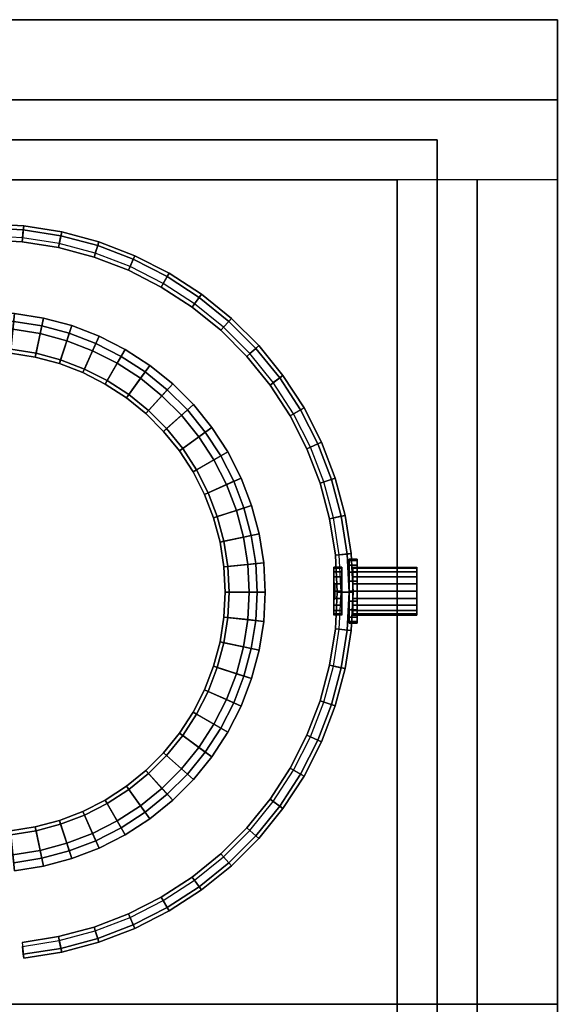
# Model space of a CAD drawing. Units: millimetres. Extents: x -3403 to -3157, y 43 to 289.
# Drawn here: x -3224 to -3157, y 166 to 289 of the extents above; entities that cross this region are included whole.
import ezdxf

# ---------------------------------------------------------------- set-up
doc = ezdxf.new("R2010")
doc.units = ezdxf.units.MM
for name, color, linetype in [('aql_metal', 130, 'Continuous'), ('aql_oprawa matowa', 253, 'Continuous'), ('aql_tworzywo trans', 255, 'Continuous')]:
    doc.layers.add(name, color=color, linetype=linetype)

msp = doc.modelspace()

# ---------------------------------------------------------------- linework, layer by layer
at = {"layer": 'aql_oprawa matowa', "extrusion": (-1.22461e-16, 0, -1)}
msp.add_line((-3171.8, 273.82), (-3171.8, 273.82), dxfattribs=at)

# ---------------------------------------------------------------- meshes
at = {"layer": 'aql_metal'}
mesh = msp.add_polymesh((20, 6), dxfattribs=dict(at, m_close=True))
for k, corner in enumerate([(-3183.72, 217.44, -73.13), (-3183.72, 214.44, -73.13), (-3184.72, 214.44, -73.13), (-3184.72, 216.44, -73.13), (-3184.62, 216.44, -73.13), (-3184.62, 217.44, -73.13), (-3183.72, 217.44, -73.13), (-3183.72, 214.58, -74.05), (-3184.72, 214.58, -74.05), (-3184.72, 216.48, -73.44), (-3184.62, 216.48, -73.44), (-3184.62, 217.44, -73.13), (-3183.72, 217.44, -73.13), (-3183.72, 215.01, -74.89), (-3184.72, 215.01, -74.89), (-3184.72, 216.63, -73.71), (-3184.62, 216.63, -73.71), (-3184.62, 217.44, -73.13), (-3183.72, 217.44, -73.13), (-3183.72, 215.67, -75.55), (-3184.72, 215.67, -75.55), (-3184.72, 216.85, -73.94), (-3184.62, 216.85, -73.94), (-3184.62, 217.44, -73.13), (-3183.72, 217.44, -73.13), (-3183.72, 216.51, -75.98), (-3184.72, 216.51, -75.98), (-3184.72, 217.13, -74.08), (-3184.62, 217.13, -74.08), (-3184.62, 217.44, -73.13), (-3183.72, 217.44, -73.13), (-3183.72, 217.44, -76.13), (-3184.72, 217.44, -76.13), (-3184.72, 217.44, -74.13), (-3184.62, 217.44, -74.13), (-3184.62, 217.44, -73.13), (-3183.72, 217.44, -73.13), (-3183.72, 218.36, -75.98), (-3184.72, 218.36, -75.98), (-3184.72, 217.74, -74.08), (-3184.62, 217.74, -74.08), (-3184.62, 217.44, -73.13), (-3183.72, 217.44, -73.13), (-3183.72, 219.2, -75.55), (-3184.72, 219.2, -75.55), (-3184.72, 218.02, -73.94), (-3184.62, 218.02, -73.94), (-3184.62, 217.44, -73.13), (-3183.72, 217.44, -73.13), (-3183.72, 219.86, -74.89), (-3184.72, 219.86, -74.89), (-3184.72, 218.24, -73.71), (-3184.62, 218.24, -73.71), (-3184.62, 217.44, -73.13), (-3183.72, 217.44, -73.13), (-3183.72, 220.29, -74.05), (-3184.72, 220.29, -74.05), (-3184.72, 218.39, -73.44), (-3184.62, 218.39, -73.44), (-3184.62, 217.44, -73.13), (-3183.72, 217.44, -73.13), (-3183.72, 220.44, -73.13), (-3184.72, 220.44, -73.13), (-3184.72, 218.44, -73.13), (-3184.62, 218.44, -73.13), (-3184.62, 217.44, -73.13), (-3183.72, 217.44, -73.13), (-3183.72, 220.29, -72.2), (-3184.72, 220.29, -72.2), (-3184.72, 218.39, -72.82), (-3184.62, 218.39, -72.82), (-3184.62, 217.44, -73.13), (-3183.72, 217.44, -73.13), (-3183.72, 219.86, -71.36), (-3184.72, 219.86, -71.36), (-3184.72, 218.24, -72.54), (-3184.62, 218.24, -72.54), (-3184.62, 217.44, -73.13), (-3183.72, 217.44, -73.13), (-3183.72, 219.2, -70.7), (-3184.72, 219.2, -70.7), (-3184.72, 218.02, -72.32), (-3184.62, 218.02, -72.32), (-3184.62, 217.44, -73.13), (-3183.72, 217.44, -73.13), (-3183.72, 218.36, -70.27), (-3184.72, 218.36, -70.27), (-3184.72, 217.74, -72.18), (-3184.62, 217.74, -72.18), (-3184.62, 217.44, -73.13), (-3183.72, 217.44, -73.13), (-3183.72, 217.44, -70.13), (-3184.72, 217.44, -70.13), (-3184.72, 217.44, -72.13), (-3184.62, 217.44, -72.13), (-3184.62, 217.44, -73.13), (-3183.72, 217.44, -73.13), (-3183.72, 216.51, -70.27), (-3184.72, 216.51, -70.27), (-3184.72, 217.13, -72.18), (-3184.62, 217.13, -72.18), (-3184.62, 217.44, -73.13), (-3183.72, 217.44, -73.13), (-3183.72, 215.67, -70.7), (-3184.72, 215.67, -70.7), (-3184.72, 216.85, -72.32), (-3184.62, 216.85, -72.32), (-3184.62, 217.44, -73.13), (-3183.72, 217.44, -73.13), (-3183.72, 215.01, -71.36), (-3184.72, 215.01, -71.36), (-3184.72, 216.63, -72.54), (-3184.62, 216.63, -72.54), (-3184.62, 217.44, -73.13), (-3183.72, 217.44, -73.13), (-3183.72, 214.58, -72.2), (-3184.72, 214.58, -72.2), (-3184.72, 216.48, -72.82), (-3184.62, 216.48, -72.82), (-3184.62, 217.44, -73.13)]):
    mesh.set_mesh_vertex(divmod(k, 6), corner)
at = {"layer": 'aql_oprawa matowa'}
mesh = msp.add_polymesh((3, 3), dxfattribs=at)
for k, corner in enumerate([(-3156.8, 268.82, -82), (-3279.8, 268.82, -82), (-3402.8, 268.82, -82), (-3156.8, 278.82, -82), (-3279.8, 278.82, -82), (-3402.8, 278.82, -82), (-3156.8, 288.82, -82), (-3279.8, 288.82, -82), (-3402.8, 288.82, -82)]):
    mesh.set_mesh_vertex(divmod(k, 3), corner)
mesh = msp.add_polymesh((3, 3), dxfattribs=at)
for k, corner in enumerate([(-3156.8, 288.82, -80), (-3156.8, 288.82, -81), (-3156.8, 288.82, -82), (-3279.8, 288.82, -80), (-3279.8, 288.82, -81), (-3279.8, 288.82, -82), (-3402.8, 288.82, -80), (-3402.8, 288.82, -81), (-3402.8, 288.82, -82)]):
    mesh.set_mesh_vertex(divmod(k, 3), corner)
mesh = msp.add_polymesh((3, 3), dxfattribs=at)
for k, corner in enumerate([(-3156.8, 268.82, -80), (-3279.8, 268.82, -80), (-3402.8, 268.82, -80), (-3156.8, 278.82, -80), (-3279.8, 278.82, -80), (-3402.8, 278.82, -80), (-3156.8, 288.82, -80), (-3279.8, 288.82, -80), (-3402.8, 288.82, -80)]):
    mesh.set_mesh_vertex(divmod(k, 3), corner)
mesh = msp.add_polymesh((3, 3), dxfattribs=at)
for k, corner in enumerate([(-3156.8, 42.82, -80), (-3156.8, 165.82, -80), (-3156.8, 288.82, -80), (-3156.8, 42.82, -81), (-3156.8, 165.82, -81), (-3156.8, 288.82, -81), (-3156.8, 42.82, -82), (-3156.8, 165.82, -82), (-3156.8, 288.82, -82)]):
    mesh.set_mesh_vertex(divmod(k, 3), corner)
mesh = msp.add_polymesh((3, 3), dxfattribs=at)
for k, corner in enumerate([(-3171.8, 273.82), (-3279.8, 273.82), (-3387.8, 273.82), (-3171.8, 273.82, -40), (-3279.8, 273.82, -40), (-3387.8, 273.82, -40), (-3171.8, 273.82, -80), (-3279.8, 273.82, -80), (-3387.8, 273.82, -80)]):
    mesh.set_mesh_vertex(divmod(k, 3), corner)
mesh = msp.add_polymesh((3, 3), dxfattribs=at)
for k, corner in enumerate([(-3171.8, 57.82), (-3171.8, 165.82), (-3171.8, 273.82), (-3279.8, 57.82), (-3279.8, 165.82), (-3279.8, 273.82), (-3387.8, 57.82), (-3387.8, 165.82), (-3387.8, 273.82)]):
    mesh.set_mesh_vertex(divmod(k, 3), corner)
mesh = msp.add_polymesh((3, 3), dxfattribs=at)
for k, corner in enumerate([(-3171.8, 57.82, -80), (-3171.8, 165.82, -80), (-3171.8, 273.82, -80), (-3171.8, 57.82, -40), (-3171.8, 165.82, -40), (-3171.8, 273.82, -40), (-3171.8, 57.82), (-3171.8, 165.82), (-3171.8, 273.82)]):
    mesh.set_mesh_vertex(divmod(k, 3), corner)
mesh = msp.add_polymesh((3, 3), dxfattribs=at)
for k, corner in enumerate([(-3176.8, 268.82, -80), (-3176.8, 268.82, -81), (-3176.8, 268.82, -82), (-3279.8, 268.82, -80), (-3279.8, 268.82, -81), (-3279.8, 268.82, -82), (-3382.8, 268.82, -80), (-3382.8, 268.82, -81), (-3382.8, 268.82, -82)]):
    mesh.set_mesh_vertex(divmod(k, 3), corner)
mesh = msp.add_polymesh((3, 3), dxfattribs=at)
for k, corner in enumerate([(-3156.8, 268.82, -82), (-3166.8, 268.82, -82), (-3176.8, 268.82, -82), (-3156.8, 165.82, -82), (-3166.8, 165.82, -82), (-3176.8, 165.82, -82), (-3156.8, 62.82, -82), (-3166.8, 62.82, -82), (-3176.8, 62.82, -82)]):
    mesh.set_mesh_vertex(divmod(k, 3), corner)
mesh = msp.add_polymesh((3, 3), dxfattribs=at)
for k, corner in enumerate([(-3176.8, 62.82, -82), (-3176.8, 165.82, -82), (-3176.8, 268.82, -82), (-3176.8, 62.82, -81), (-3176.8, 165.82, -81), (-3176.8, 268.82, -81), (-3176.8, 62.82, -80), (-3176.8, 165.82, -80), (-3176.8, 268.82, -80)]):
    mesh.set_mesh_vertex(divmod(k, 3), corner)
mesh = msp.add_polymesh((3, 3), dxfattribs=at)
for k, corner in enumerate([(-3156.8, 268.82, -80), (-3166.8, 268.82, -80), (-3176.8, 268.82, -80), (-3156.8, 165.82, -80), (-3166.8, 165.82, -80), (-3176.8, 165.82, -80), (-3156.8, 62.82, -80), (-3166.8, 62.82, -80), (-3176.8, 62.82, -80)]):
    mesh.set_mesh_vertex(divmod(k, 3), corner)
mesh = msp.add_polymesh((9, 6), dxfattribs=at)
for k, corner in enumerate([(-3254.46, 253.32, -80), (-3255.05, 254.13, -80), (-3255.34, 254.53, -79.5), (-3255.34, 254.53, -62), (-3254.16, 252.92, -62), (-3254.16, 252.92, -79.5), (-3250.55, 255.86, -80), (-3251.05, 256.72, -80), (-3251.3, 257.16, -79.5), (-3251.3, 257.16, -62), (-3250.3, 255.42, -62), (-3250.3, 255.42, -79.5), (-3246.4, 257.97, -80), (-3246.81, 258.89, -80), (-3247.01, 259.34, -79.5), (-3247.01, 259.34, -62), (-3246.2, 257.51, -62), (-3246.2, 257.51, -79.5), (-3242.05, 259.64, -80), (-3242.36, 260.59, -80), (-3242.52, 261.07, -79.5), (-3242.52, 261.07, -62), (-3241.9, 259.17, -62), (-3241.9, 259.17, -79.5), (-3237.55, 260.85, -80), (-3237.76, 261.82, -80), (-3237.87, 262.31, -79.5), (-3237.87, 262.31, -62), (-3237.45, 260.36, -62), (-3237.45, 260.36, -79.5), (-3232.95, 261.57, -80), (-3233.06, 262.57, -80), (-3233.11, 263.07, -79.5), (-3233.11, 263.07, -62), (-3232.9, 261.08, -62), (-3232.9, 261.08, -79.5), (-3228.3, 261.82, -80), (-3228.3, 262.82, -80), (-3228.3, 263.32, -79.5), (-3228.3, 263.32, -62), (-3228.3, 261.32, -62), (-3228.3, 261.32, -79.5), (-3223.65, 261.57, -80), (-3223.55, 262.57, -80), (-3223.49, 263.07, -79.5), (-3223.49, 263.07, -62), (-3223.7, 261.08, -62), (-3223.7, 261.08, -79.5), (-3219.05, 260.85, -80), (-3218.84, 261.82, -80), (-3218.74, 262.31, -79.5), (-3218.74, 262.31, -62), (-3219.15, 260.36, -62), (-3219.15, 260.36, -79.5)]):
    mesh.set_mesh_vertex(divmod(k, 6), corner)
mesh = msp.add_polymesh((9, 6), dxfattribs=at)
for k, corner in enumerate([(-3219.05, 260.85, -80), (-3218.84, 261.82, -80), (-3218.74, 262.31, -79.5), (-3218.74, 262.31, -62), (-3219.15, 260.36, -62), (-3219.15, 260.36, -79.5), (-3214.55, 259.64, -80), (-3214.24, 260.59, -80), (-3214.09, 261.07, -79.5), (-3214.09, 261.07, -62), (-3214.71, 259.17, -62), (-3214.71, 259.17, -79.5), (-3210.2, 257.97, -80), (-3209.8, 258.89, -80), (-3209.59, 259.34, -79.5), (-3209.59, 259.34, -62), (-3210.41, 257.51, -62), (-3210.41, 257.51, -79.5), (-3206.05, 255.86, -80), (-3205.55, 256.72, -80), (-3205.3, 257.16, -79.5), (-3205.3, 257.16, -62), (-3206.3, 255.42, -62), (-3206.3, 255.42, -79.5), (-3202.15, 253.32, -80), (-3201.56, 254.13, -80), (-3201.26, 254.53, -79.5), (-3201.26, 254.53, -62), (-3202.44, 252.92, -62), (-3202.44, 252.92, -79.5), (-3198.53, 250.39, -80), (-3197.86, 251.13, -80), (-3197.52, 251.5, -79.5), (-3197.52, 251.5, -62), (-3198.86, 250.02, -62), (-3198.86, 250.02, -79.5), (-3195.23, 247.1, -80), (-3194.49, 247.76, -80), (-3194.12, 248.1, -79.5), (-3194.12, 248.1, -62), (-3195.6, 246.76, -62), (-3195.6, 246.76, -79.5), (-3192.3, 243.48, -80), (-3191.49, 244.06, -80), (-3191.09, 244.36, -79.5), (-3191.09, 244.36, -62), (-3192.71, 243.18, -62), (-3192.71, 243.18, -79.5), (-3189.76, 239.57, -80), (-3188.9, 240.07, -80), (-3188.46, 240.32, -79.5), (-3188.46, 240.32, -62), (-3190.2, 239.32, -62), (-3190.2, 239.32, -79.5)]):
    mesh.set_mesh_vertex(divmod(k, 6), corner)
mesh = msp.add_polymesh((9, 9), dxfattribs=at)
for k, corner in enumerate([(-3248.29, 244.83, -67.5), (-3248.29, 244.83, -69), (-3247.7, 244.02, -69), (-3247.7, 244.02, -80), (-3248.87, 245.63, -80), (-3248.87, 245.63, -62), (-3245.94, 241.59, -62), (-3245.94, 241.59, -65.53), (-3246.23, 241.99, -66), (-3245.3, 246.76, -67.5), (-3245.3, 246.76, -69), (-3244.8, 245.9, -69), (-3244.8, 245.9, -80), (-3245.8, 247.63, -80), (-3245.8, 247.63, -62), (-3243.3, 243.3, -62), (-3243.3, 243.3, -65.53), (-3243.55, 243.73, -66), (-3242.13, 248.38, -67.5), (-3242.13, 248.38, -69), (-3241.72, 247.47, -69), (-3241.72, 247.47, -80), (-3242.54, 249.29, -80), (-3242.54, 249.29, -62), (-3240.5, 244.73, -62), (-3240.5, 244.73, -65.53), (-3240.71, 245.18, -66), (-3238.81, 249.65, -67.5), (-3238.81, 249.65, -69), (-3238.5, 248.7, -69), (-3238.5, 248.7, -80), (-3239.12, 250.61, -80), (-3239.12, 250.61, -62), (-3237.57, 245.85, -62), (-3237.57, 245.85, -65.53), (-3237.73, 246.33, -66), (-3235.37, 250.58, -67.5), (-3235.37, 250.58, -69), (-3235.16, 249.6, -69), (-3235.16, 249.6, -80), (-3235.58, 251.55, -80), (-3235.58, 251.55, -62), (-3234.54, 246.66, -62), (-3234.54, 246.66, -65.53), (-3234.64, 247.15, -66), (-3231.86, 251.13, -67.5), (-3231.86, 251.13, -69), (-3231.75, 250.14, -69), (-3231.75, 250.14, -80), (-3231.96, 252.13, -80), (-3231.96, 252.13, -62), (-3231.44, 247.15, -62), (-3231.44, 247.15, -65.53), (-3231.49, 247.65, -66), (-3228.3, 251.32, -67.5), (-3228.3, 251.32, -69), (-3228.3, 250.32, -69), (-3228.3, 250.32, -80), (-3228.3, 252.32, -80), (-3228.3, 252.32, -62), (-3228.3, 247.32, -62), (-3228.3, 247.32, -65.53), (-3228.3, 247.82, -66), (-3224.75, 251.13, -67.5), (-3224.75, 251.13, -69), (-3224.85, 250.14, -69), (-3224.85, 250.14, -80), (-3224.64, 252.13, -80), (-3224.64, 252.13, -62), (-3225.17, 247.15, -62), (-3225.17, 247.15, -65.53), (-3225.11, 247.65, -66), (-3221.23, 250.58, -67.5), (-3221.23, 250.58, -69), (-3221.44, 249.6, -69), (-3221.44, 249.6, -80), (-3221.03, 251.55, -80), (-3221.03, 251.55, -62), (-3222.06, 246.66, -62), (-3222.06, 246.66, -65.53), (-3221.96, 247.15, -66)]):
    mesh.set_mesh_vertex(divmod(k, 9), corner)
mesh = msp.add_polymesh((9, 9), dxfattribs=at)
for k, corner in enumerate([(-3221.23, 250.58, -67.5), (-3221.23, 250.58, -69), (-3221.44, 249.6, -69), (-3221.44, 249.6, -80), (-3221.03, 251.55, -80), (-3221.03, 251.55, -62), (-3222.06, 246.66, -62), (-3222.06, 246.66, -65.53), (-3221.96, 247.15, -66), (-3217.8, 249.65, -67.5), (-3217.8, 249.65, -69), (-3218.1, 248.7, -69), (-3218.1, 248.7, -80), (-3217.49, 250.61, -80), (-3217.49, 250.61, -62), (-3219.03, 245.85, -62), (-3219.03, 245.85, -65.53), (-3218.88, 246.33, -66), (-3214.47, 248.38, -67.5), (-3214.47, 248.38, -69), (-3214.88, 247.47, -69), (-3214.88, 247.47, -80), (-3214.07, 249.29, -80), (-3214.07, 249.29, -62), (-3216.1, 244.73, -62), (-3216.1, 244.73, -65.53), (-3215.9, 245.18, -66), (-3211.3, 246.76, -67.5), (-3211.3, 246.76, -69), (-3211.8, 245.9, -69), (-3211.8, 245.9, -80), (-3210.8, 247.63, -80), (-3210.8, 247.63, -62), (-3213.3, 243.3, -62), (-3213.3, 243.3, -65.53), (-3213.05, 243.73, -66), (-3208.32, 244.83, -67.5), (-3208.32, 244.83, -69), (-3208.91, 244.02, -69), (-3208.91, 244.02, -80), (-3207.73, 245.63, -80), (-3207.73, 245.63, -62), (-3210.67, 241.59, -62), (-3210.67, 241.59, -65.53), (-3210.37, 241.99, -66), (-3205.55, 242.59, -67.5), (-3205.55, 242.59, -69), (-3206.22, 241.84, -69), (-3206.22, 241.84, -80), (-3204.88, 243.33, -80), (-3204.88, 243.33, -62), (-3208.23, 239.61, -62), (-3208.23, 239.61, -65.53), (-3207.89, 239.98, -66), (-3203.04, 240.07, -67.5), (-3203.04, 240.07, -69), (-3203.78, 239.4, -69), (-3203.78, 239.4, -80), (-3202.29, 240.74, -80), (-3202.29, 240.74, -62), (-3206.01, 237.39, -62), (-3206.01, 237.39, -65.53), (-3205.64, 237.73, -66), (-3200.8, 237.3, -67.5), (-3200.8, 237.3, -69), (-3201.6, 236.72, -69), (-3201.6, 236.72, -80), (-3199.99, 237.89, -80), (-3199.99, 237.89, -62), (-3204.03, 234.95, -62), (-3204.03, 234.95, -65.53), (-3203.63, 235.25, -66), (-3198.86, 234.32, -67.5), (-3198.86, 234.32, -69), (-3199.72, 233.82, -69), (-3199.72, 233.82, -80), (-3197.99, 234.82, -80), (-3197.99, 234.82, -62), (-3202.32, 232.32, -62), (-3202.32, 232.32, -65.53), (-3201.89, 232.57, -66)]):
    mesh.set_mesh_vertex(divmod(k, 9), corner)
mesh = msp.add_polymesh((9, 3), dxfattribs=at)
for k, corner in enumerate([(-3246.23, 241.99, -66), (-3247.7, 244.02, -66), (-3247.7, 244.02, -67.5), (-3243.55, 243.73, -66), (-3244.8, 245.9, -66), (-3244.8, 245.9, -67.5), (-3240.71, 245.18, -66), (-3241.72, 247.47, -66), (-3241.72, 247.47, -67.5), (-3237.73, 246.33, -66), (-3238.5, 248.7, -66), (-3238.5, 248.7, -67.5), (-3234.64, 247.15, -66), (-3235.16, 249.6, -66), (-3235.16, 249.6, -67.5), (-3231.49, 247.65, -66), (-3231.75, 250.14, -66), (-3231.75, 250.14, -67.5), (-3228.3, 247.82, -66), (-3228.3, 250.32, -66), (-3228.3, 250.32, -67.5), (-3225.11, 247.65, -66), (-3224.85, 250.14, -66), (-3224.85, 250.14, -67.5), (-3221.96, 247.15, -66), (-3221.44, 249.6, -66), (-3221.44, 249.6, -67.5)]):
    mesh.set_mesh_vertex(divmod(k, 3), corner)
mesh = msp.add_polymesh((9, 3), dxfattribs=at)
for k, corner in enumerate([(-3221.96, 247.15, -66), (-3221.44, 249.6, -66), (-3221.44, 249.6, -67.5), (-3218.88, 246.33, -66), (-3218.1, 248.7, -66), (-3218.1, 248.7, -67.5), (-3215.9, 245.18, -66), (-3214.88, 247.47, -66), (-3214.88, 247.47, -67.5), (-3213.05, 243.73, -66), (-3211.8, 245.9, -66), (-3211.8, 245.9, -67.5), (-3210.37, 241.99, -66), (-3208.91, 244.02, -66), (-3208.91, 244.02, -67.5), (-3207.89, 239.98, -66), (-3206.22, 241.84, -66), (-3206.22, 241.84, -67.5), (-3205.64, 237.73, -66), (-3203.78, 239.4, -66), (-3203.78, 239.4, -67.5), (-3203.63, 235.25, -66), (-3201.6, 236.72, -66), (-3201.6, 236.72, -67.5), (-3201.89, 232.57, -66), (-3199.72, 233.82, -66), (-3199.72, 233.82, -67.5)]):
    mesh.set_mesh_vertex(divmod(k, 3), corner)
mesh = msp.add_polymesh((9, 6), dxfattribs=at)
for k, corner in enumerate([(-3189.76, 239.57, -80), (-3188.9, 240.07, -80), (-3188.46, 240.32, -79.5), (-3188.46, 240.32, -62), (-3190.2, 239.32, -62), (-3190.2, 239.32, -79.5), (-3187.65, 235.42, -80), (-3186.74, 235.83, -80), (-3186.28, 236.03, -79.5), (-3186.28, 236.03, -62), (-3188.11, 235.22, -62), (-3188.11, 235.22, -79.5), (-3185.98, 231.07, -80), (-3185.03, 231.38, -80), (-3184.55, 231.53, -79.5), (-3184.55, 231.53, -62), (-3186.46, 230.92, -62), (-3186.46, 230.92, -79.5), (-3184.77, 226.57, -80), (-3183.8, 226.78, -80), (-3183.31, 226.88, -79.5), (-3183.31, 226.88, -62), (-3185.26, 226.47, -62), (-3185.26, 226.47, -79.5), (-3184.05, 221.97, -80), (-3183.05, 222.07, -80), (-3182.55, 222.13, -79.5), (-3182.55, 222.13, -62), (-3184.54, 221.92, -62), (-3184.54, 221.92, -79.5), (-3183.8, 217.32, -80), (-3182.8, 217.32, -80), (-3182.3, 217.32, -79.5), (-3182.3, 217.32, -62), (-3184.3, 217.32, -62), (-3184.3, 217.32, -79.5), (-3184.05, 212.67, -80), (-3183.05, 212.56, -80), (-3182.55, 212.51, -79.5), (-3182.55, 212.51, -62), (-3184.54, 212.72, -62), (-3184.54, 212.72, -79.5), (-3184.77, 208.07, -80), (-3183.8, 207.86, -80), (-3183.31, 207.75, -79.5), (-3183.31, 207.75, -62), (-3185.26, 208.17, -62), (-3185.26, 208.17, -79.5), (-3185.98, 203.57, -80), (-3185.03, 203.26, -80), (-3184.55, 203.1, -79.5), (-3184.55, 203.1, -62), (-3186.46, 203.72, -62), (-3186.46, 203.72, -79.5)]):
    mesh.set_mesh_vertex(divmod(k, 6), corner)
mesh = msp.add_polymesh((9, 9), dxfattribs=at)
for k, corner in enumerate([(-3198.86, 234.32, -67.5), (-3198.86, 234.32, -69), (-3199.72, 233.82, -69), (-3199.72, 233.82, -80), (-3197.99, 234.82, -80), (-3197.99, 234.82, -62), (-3202.32, 232.32, -62), (-3202.32, 232.32, -65.53), (-3201.89, 232.57, -66), (-3197.24, 231.15, -67.5), (-3197.24, 231.15, -69), (-3198.16, 230.74, -69), (-3198.16, 230.74, -80), (-3196.33, 231.55, -80), (-3196.33, 231.55, -62), (-3200.9, 229.52, -62), (-3200.9, 229.52, -65.53), (-3200.44, 229.72, -66), (-3195.97, 227.83, -67.5), (-3195.97, 227.83, -69), (-3196.92, 227.52, -69), (-3196.92, 227.52, -80), (-3195.02, 228.13, -80), (-3195.02, 228.13, -62), (-3199.77, 226.59, -62), (-3199.77, 226.59, -65.53), (-3199.3, 226.74, -66), (-3195.05, 224.39, -67.5), (-3195.05, 224.39, -69), (-3196.02, 224.18, -69), (-3196.02, 224.18, -80), (-3194.07, 224.6, -80), (-3194.07, 224.6, -62), (-3198.96, 223.56, -62), (-3198.96, 223.56, -65.53), (-3198.47, 223.66, -66), (-3194.49, 220.87, -67.5), (-3194.49, 220.87, -69), (-3195.48, 220.77, -69), (-3195.48, 220.77, -80), (-3193.49, 220.98, -80), (-3193.49, 220.98, -62), (-3198.47, 220.45, -62), (-3198.47, 220.45, -65.53), (-3197.97, 220.51, -66), (-3194.3, 217.32, -67.5), (-3194.3, 217.32, -69), (-3195.3, 217.32, -69), (-3195.3, 217.32, -80), (-3193.3, 217.32, -80), (-3193.3, 217.32, -62), (-3198.3, 217.32, -62), (-3198.3, 217.32, -65.53), (-3197.8, 217.32, -66), (-3194.49, 213.76, -67.5), (-3194.49, 213.76, -69), (-3195.48, 213.87, -69), (-3195.48, 213.87, -80), (-3193.49, 213.66, -80), (-3193.49, 213.66, -62), (-3198.47, 214.18, -62), (-3198.47, 214.18, -65.53), (-3197.97, 214.13, -66), (-3195.05, 210.25, -67.5), (-3195.05, 210.25, -69), (-3196.02, 210.46, -69), (-3196.02, 210.46, -80), (-3194.07, 210.04, -80), (-3194.07, 210.04, -62), (-3198.96, 211.08, -62), (-3198.96, 211.08, -65.53), (-3198.47, 210.98, -66), (-3195.97, 206.81, -67.5), (-3195.97, 206.81, -69), (-3196.92, 207.12, -69), (-3196.92, 207.12, -80), (-3195.02, 206.5, -80), (-3195.02, 206.5, -62), (-3199.77, 208.05, -62), (-3199.77, 208.05, -65.53), (-3199.3, 207.89, -66)]):
    mesh.set_mesh_vertex(divmod(k, 9), corner)
mesh = msp.add_polymesh((9, 3), dxfattribs=at)
for k, corner in enumerate([(-3201.89, 232.57, -66), (-3199.72, 233.82, -66), (-3199.72, 233.82, -67.5), (-3200.44, 229.72, -66), (-3198.16, 230.74, -66), (-3198.16, 230.74, -67.5), (-3199.3, 226.74, -66), (-3196.92, 227.52, -66), (-3196.92, 227.52, -67.5), (-3198.47, 223.66, -66), (-3196.02, 224.18, -66), (-3196.02, 224.18, -67.5), (-3197.97, 220.51, -66), (-3195.48, 220.77, -66), (-3195.48, 220.77, -67.5), (-3197.8, 217.32, -66), (-3195.3, 217.32, -66), (-3195.3, 217.32, -67.5), (-3197.97, 214.13, -66), (-3195.48, 213.87, -66), (-3195.48, 213.87, -67.5), (-3198.47, 210.98, -66), (-3196.02, 210.46, -66), (-3196.02, 210.46, -67.5), (-3199.3, 207.89, -66), (-3196.92, 207.12, -66), (-3196.92, 207.12, -67.5)]):
    mesh.set_mesh_vertex(divmod(k, 3), corner)
mesh = msp.add_polymesh((20, 4), dxfattribs=dict(at, m_close=True))
for k, corner in enumerate([(-3182.37, 217.44, -73.13), (-3182.37, 220.44, -73.13), (-3174.37, 220.44, -73.13), (-3174.37, 217.44, -73.13), (-3182.37, 217.44, -73.13), (-3182.37, 220.29, -72.2), (-3174.37, 220.29, -72.2), (-3174.37, 217.44, -73.13), (-3182.37, 217.44, -73.13), (-3182.37, 219.86, -71.36), (-3174.37, 219.86, -71.36), (-3174.37, 217.44, -73.13), (-3182.37, 217.44, -73.13), (-3182.37, 219.2, -70.7), (-3174.37, 219.2, -70.7), (-3174.37, 217.44, -73.13), (-3182.37, 217.44, -73.13), (-3182.37, 218.36, -70.27), (-3174.37, 218.36, -70.27), (-3174.37, 217.44, -73.13), (-3182.37, 217.44, -73.13), (-3182.37, 217.44, -70.13), (-3174.37, 217.44, -70.13), (-3174.37, 217.44, -73.13), (-3182.37, 217.44, -73.13), (-3182.37, 216.51, -70.27), (-3174.37, 216.51, -70.27), (-3174.37, 217.44, -73.13), (-3182.37, 217.44, -73.13), (-3182.37, 215.67, -70.7), (-3174.37, 215.67, -70.7), (-3174.37, 217.44, -73.13), (-3182.37, 217.44, -73.13), (-3182.37, 215.01, -71.36), (-3174.37, 215.01, -71.36), (-3174.37, 217.44, -73.13), (-3182.37, 217.44, -73.13), (-3182.37, 214.58, -72.2), (-3174.37, 214.58, -72.2), (-3174.37, 217.44, -73.13), (-3182.37, 217.44, -73.13), (-3182.37, 214.44, -73.13), (-3174.37, 214.44, -73.13), (-3174.37, 217.44, -73.13), (-3182.37, 217.44, -73.13), (-3182.37, 214.58, -74.05), (-3174.37, 214.58, -74.05), (-3174.37, 217.44, -73.13), (-3182.37, 217.44, -73.13), (-3182.37, 215.01, -74.89), (-3174.37, 215.01, -74.89), (-3174.37, 217.44, -73.13), (-3182.37, 217.44, -73.13), (-3182.37, 215.67, -75.55), (-3174.37, 215.67, -75.55), (-3174.37, 217.44, -73.13), (-3182.37, 217.44, -73.13), (-3182.37, 216.51, -75.98), (-3174.37, 216.51, -75.98), (-3174.37, 217.44, -73.13), (-3182.37, 217.44, -73.13), (-3182.37, 217.44, -76.13), (-3174.37, 217.44, -76.13), (-3174.37, 217.44, -73.13), (-3182.37, 217.44, -73.13), (-3182.37, 218.36, -75.98), (-3174.37, 218.36, -75.98), (-3174.37, 217.44, -73.13), (-3182.37, 217.44, -73.13), (-3182.37, 219.2, -75.55), (-3174.37, 219.2, -75.55), (-3174.37, 217.44, -73.13), (-3182.37, 217.44, -73.13), (-3182.37, 219.86, -74.89), (-3174.37, 219.86, -74.89), (-3174.37, 217.44, -73.13), (-3182.37, 217.44, -73.13), (-3182.37, 220.29, -74.05), (-3174.37, 220.29, -74.05), (-3174.37, 217.44, -73.13)]):
    mesh.set_mesh_vertex(divmod(k, 4), corner)
mesh = msp.add_polymesh((9, 9), dxfattribs=at)
for k, corner in enumerate([(-3195.97, 206.81, -67.5), (-3195.97, 206.81, -69), (-3196.92, 207.12, -69), (-3196.92, 207.12, -80), (-3195.02, 206.5, -80), (-3195.02, 206.5, -62), (-3199.77, 208.05, -62), (-3199.77, 208.05, -65.53), (-3199.3, 207.89, -66), (-3197.24, 203.49, -67.5), (-3197.24, 203.49, -69), (-3198.16, 203.9, -69), (-3198.16, 203.9, -80), (-3196.33, 203.08, -80), (-3196.33, 203.08, -62), (-3200.9, 205.12, -62), (-3200.9, 205.12, -65.53), (-3200.44, 204.91, -66), (-3198.86, 200.32, -67.5), (-3198.86, 200.32, -69), (-3199.72, 200.82, -69), (-3199.72, 200.82, -80), (-3197.99, 199.82, -80), (-3197.99, 199.82, -62), (-3202.32, 202.32, -62), (-3202.32, 202.32, -65.53), (-3201.89, 202.07, -66), (-3200.8, 197.33, -67.5), (-3200.8, 197.33, -69), (-3201.6, 197.92, -69), (-3201.6, 197.92, -80), (-3199.99, 196.75, -80), (-3199.99, 196.75, -62), (-3204.03, 199.69, -62), (-3204.03, 199.69, -65.53), (-3203.63, 199.39, -66), (-3203.04, 194.57, -67.5), (-3203.04, 194.57, -69), (-3203.78, 195.24, -69), (-3203.78, 195.24, -80), (-3202.29, 193.9, -80), (-3202.29, 193.9, -62), (-3206.01, 197.24, -62), (-3206.01, 197.24, -65.53), (-3205.64, 196.91, -66), (-3205.55, 192.05, -67.5), (-3205.55, 192.05, -69), (-3206.22, 192.79, -69), (-3206.22, 192.79, -80), (-3204.88, 191.31, -80), (-3204.88, 191.31, -62), (-3208.23, 195.02, -62), (-3208.23, 195.02, -65.53), (-3207.89, 194.65, -66), (-3208.32, 189.81, -67.5), (-3208.32, 189.81, -69), (-3208.91, 190.62, -69), (-3208.91, 190.62, -80), (-3207.73, 189, -80), (-3207.73, 189, -62), (-3210.67, 193.05, -62), (-3210.67, 193.05, -65.53), (-3210.37, 192.64, -66), (-3211.3, 187.87, -67.5), (-3211.3, 187.87, -69), (-3211.8, 188.74, -69), (-3211.8, 188.74, -80), (-3210.8, 187.01, -80), (-3210.8, 187.01, -62), (-3213.3, 191.34, -62), (-3213.3, 191.34, -65.53), (-3213.05, 190.91, -66), (-3214.47, 186.26, -67.5), (-3214.47, 186.26, -69), (-3214.88, 187.17, -69), (-3214.88, 187.17, -80), (-3214.07, 185.34, -80), (-3214.07, 185.34, -62), (-3216.1, 189.91, -62), (-3216.1, 189.91, -65.53), (-3215.9, 189.46, -66)]):
    mesh.set_mesh_vertex(divmod(k, 9), corner)
mesh = msp.add_polymesh((9, 3), dxfattribs=at)
for k, corner in enumerate([(-3199.3, 207.89, -66), (-3196.92, 207.12, -66), (-3196.92, 207.12, -67.5), (-3200.44, 204.91, -66), (-3198.16, 203.9, -66), (-3198.16, 203.9, -67.5), (-3201.89, 202.07, -66), (-3199.72, 200.82, -66), (-3199.72, 200.82, -67.5), (-3203.63, 199.39, -66), (-3201.6, 197.92, -66), (-3201.6, 197.92, -67.5), (-3205.64, 196.91, -66), (-3203.78, 195.24, -66), (-3203.78, 195.24, -67.5), (-3207.89, 194.65, -66), (-3206.22, 192.79, -66), (-3206.22, 192.79, -67.5), (-3210.37, 192.64, -66), (-3208.91, 190.62, -66), (-3208.91, 190.62, -67.5), (-3213.05, 190.91, -66), (-3211.8, 188.74, -66), (-3211.8, 188.74, -67.5), (-3215.9, 189.46, -66), (-3214.88, 187.17, -66), (-3214.88, 187.17, -67.5)]):
    mesh.set_mesh_vertex(divmod(k, 3), corner)
mesh = msp.add_polymesh((9, 6), dxfattribs=at)
for k, corner in enumerate([(-3185.98, 203.57, -80), (-3185.03, 203.26, -80), (-3184.55, 203.1, -79.5), (-3184.55, 203.1, -62), (-3186.46, 203.72, -62), (-3186.46, 203.72, -79.5), (-3187.65, 199.22, -80), (-3186.74, 198.81, -80), (-3186.28, 198.61, -79.5), (-3186.28, 198.61, -62), (-3188.11, 199.42, -62), (-3188.11, 199.42, -79.5), (-3189.76, 195.07, -80), (-3188.9, 194.57, -80), (-3188.46, 194.32, -79.5), (-3188.46, 194.32, -62), (-3190.2, 195.32, -62), (-3190.2, 195.32, -79.5), (-3192.3, 191.16, -80), (-3191.49, 190.57, -80), (-3191.09, 190.28, -79.5), (-3191.09, 190.28, -62), (-3192.71, 191.46, -62), (-3192.71, 191.46, -79.5), (-3195.23, 187.54, -80), (-3194.49, 186.87, -80), (-3194.12, 186.54, -79.5), (-3194.12, 186.54, -62), (-3195.6, 187.88, -62), (-3195.6, 187.88, -79.5), (-3198.53, 184.25, -80), (-3197.86, 183.51, -80), (-3197.52, 183.13, -79.5), (-3197.52, 183.13, -62), (-3198.86, 184.62, -62), (-3198.86, 184.62, -79.5), (-3202.15, 181.32, -80), (-3201.56, 180.51, -80), (-3201.26, 180.1, -79.5), (-3201.26, 180.1, -62), (-3202.44, 181.72, -62), (-3202.44, 181.72, -79.5), (-3206.05, 178.78, -80), (-3205.55, 177.91, -80), (-3205.3, 177.48, -79.5), (-3205.3, 177.48, -62), (-3206.3, 179.21, -62), (-3206.3, 179.21, -79.5), (-3210.2, 176.67, -80), (-3209.8, 175.75, -80), (-3209.59, 175.3, -79.5), (-3209.59, 175.3, -62), (-3210.41, 177.12, -62), (-3210.41, 177.12, -79.5)]):
    mesh.set_mesh_vertex(divmod(k, 6), corner)
mesh = msp.add_polymesh((4, 9), dxfattribs=at)
for k, corner in enumerate([(-3214.47, 186.26, -67.5), (-3214.47, 186.26, -69), (-3214.88, 187.17, -69), (-3214.88, 187.17, -80), (-3214.07, 185.34, -80), (-3214.07, 185.34, -62), (-3216.1, 189.91, -62), (-3216.1, 189.91, -65.53), (-3215.9, 189.46, -66), (-3217.8, 184.98, -67.5), (-3217.8, 184.98, -69), (-3218.1, 185.93, -69), (-3218.1, 185.93, -80), (-3217.49, 184.03, -80), (-3217.49, 184.03, -62), (-3219.03, 188.79, -62), (-3219.03, 188.79, -65.53), (-3218.88, 188.31, -66), (-3221.23, 184.06, -67.5), (-3221.23, 184.06, -69), (-3221.44, 185.04, -69), (-3221.44, 185.04, -80), (-3221.03, 183.08, -80), (-3221.03, 183.08, -62), (-3222.06, 187.97, -62), (-3222.06, 187.97, -65.53), (-3221.96, 187.49, -66), (-3224.75, 183.51, -67.5), (-3224.75, 183.51, -69), (-3224.85, 184.5, -69), (-3224.85, 184.5, -80), (-3224.64, 182.51, -80), (-3224.64, 182.51, -62), (-3225.17, 187.48, -62), (-3225.17, 187.48, -65.53), (-3225.11, 186.99, -66)]):
    mesh.set_mesh_vertex(divmod(k, 9), corner)
mesh = msp.add_polymesh((4, 3), dxfattribs=at)
for k, corner in enumerate([(-3215.9, 189.46, -66), (-3214.88, 187.17, -66), (-3214.88, 187.17, -67.5), (-3218.88, 188.31, -66), (-3218.1, 185.93, -66), (-3218.1, 185.93, -67.5), (-3221.96, 187.49, -66), (-3221.44, 185.04, -66), (-3221.44, 185.04, -67.5), (-3225.11, 186.99, -66), (-3224.85, 184.5, -66), (-3224.85, 184.5, -67.5)]):
    mesh.set_mesh_vertex(divmod(k, 3), corner)
mesh = msp.add_polymesh((4, 6), dxfattribs=at)
for k, corner in enumerate([(-3210.2, 176.67, -80), (-3209.8, 175.75, -80), (-3209.59, 175.3, -79.5), (-3209.59, 175.3, -62), (-3210.41, 177.12, -62), (-3210.41, 177.12, -79.5), (-3214.55, 175, -80), (-3214.24, 174.05, -80), (-3214.09, 173.57, -79.5), (-3214.09, 173.57, -62), (-3214.71, 175.47, -62), (-3214.71, 175.47, -79.5), (-3219.05, 173.79, -80), (-3218.84, 172.81, -80), (-3218.74, 172.32, -79.5), (-3218.74, 172.32, -62), (-3219.15, 174.28, -62), (-3219.15, 174.28, -79.5), (-3223.65, 173.06, -80), (-3223.55, 172.07, -80), (-3223.49, 171.57, -79.5), (-3223.49, 171.57, -62), (-3223.7, 173.56, -62), (-3223.7, 173.56, -79.5)]):
    mesh.set_mesh_vertex(divmod(k, 6), corner)
at = {"layer": 'aql_tworzywo trans'}
mesh = msp.add_polymesh((20, 4), dxfattribs=dict(at, m_close=True))
for k, corner in enumerate([(-3181.83, 217.44, -73.13), (-3181.83, 221.44, -73.13), (-3182.83, 221.44, -73.13), (-3182.83, 217.44, -73.13), (-3181.83, 217.44, -73.13), (-3181.83, 221.24, -71.89), (-3182.83, 221.24, -71.89), (-3182.83, 217.44, -73.13), (-3181.83, 217.44, -73.13), (-3181.83, 220.67, -70.78), (-3182.83, 220.67, -70.78), (-3182.83, 217.44, -73.13), (-3181.83, 217.44, -73.13), (-3181.83, 219.79, -69.89), (-3182.83, 219.79, -69.89), (-3182.83, 217.44, -73.13), (-3181.83, 217.44, -73.13), (-3181.83, 218.67, -69.32), (-3182.83, 218.67, -69.32), (-3182.83, 217.44, -73.13), (-3181.83, 217.44, -73.13), (-3181.83, 217.44, -69.13), (-3182.83, 217.44, -69.13), (-3182.83, 217.44, -73.13), (-3181.83, 217.44, -73.13), (-3181.83, 216.2, -69.32), (-3182.83, 216.2, -69.32), (-3182.83, 217.44, -73.13), (-3181.83, 217.44, -73.13), (-3181.83, 215.08, -69.89), (-3182.83, 215.08, -69.89), (-3182.83, 217.44, -73.13), (-3181.83, 217.44, -73.13), (-3181.83, 214.2, -70.78), (-3182.83, 214.2, -70.78), (-3182.83, 217.44, -73.13), (-3181.83, 217.44, -73.13), (-3181.83, 213.63, -71.89), (-3182.83, 213.63, -71.89), (-3182.83, 217.44, -73.13), (-3181.83, 217.44, -73.13), (-3181.83, 213.44, -73.13), (-3182.83, 213.44, -73.13), (-3182.83, 217.44, -73.13), (-3181.83, 217.44, -73.13), (-3181.83, 213.63, -74.36), (-3182.83, 213.63, -74.36), (-3182.83, 217.44, -73.13), (-3181.83, 217.44, -73.13), (-3181.83, 214.2, -75.48), (-3182.83, 214.2, -75.48), (-3182.83, 217.44, -73.13), (-3181.83, 217.44, -73.13), (-3181.83, 215.08, -76.36), (-3182.83, 215.08, -76.36), (-3182.83, 217.44, -73.13), (-3181.83, 217.44, -73.13), (-3181.83, 216.2, -76.93), (-3182.83, 216.2, -76.93), (-3182.83, 217.44, -73.13), (-3181.83, 217.44, -73.13), (-3181.83, 217.44, -77.13), (-3182.83, 217.44, -77.13), (-3182.83, 217.44, -73.13), (-3181.83, 217.44, -73.13), (-3181.83, 218.67, -76.93), (-3182.83, 218.67, -76.93), (-3182.83, 217.44, -73.13), (-3181.83, 217.44, -73.13), (-3181.83, 219.79, -76.36), (-3182.83, 219.79, -76.36), (-3182.83, 217.44, -73.13), (-3181.83, 217.44, -73.13), (-3181.83, 220.67, -75.48), (-3182.83, 220.67, -75.48), (-3182.83, 217.44, -73.13), (-3181.83, 217.44, -73.13), (-3181.83, 221.24, -74.36), (-3182.83, 221.24, -74.36), (-3182.83, 217.44, -73.13)]):
    mesh.set_mesh_vertex(divmod(k, 4), corner)

doc.saveas('drawing.dxf')
